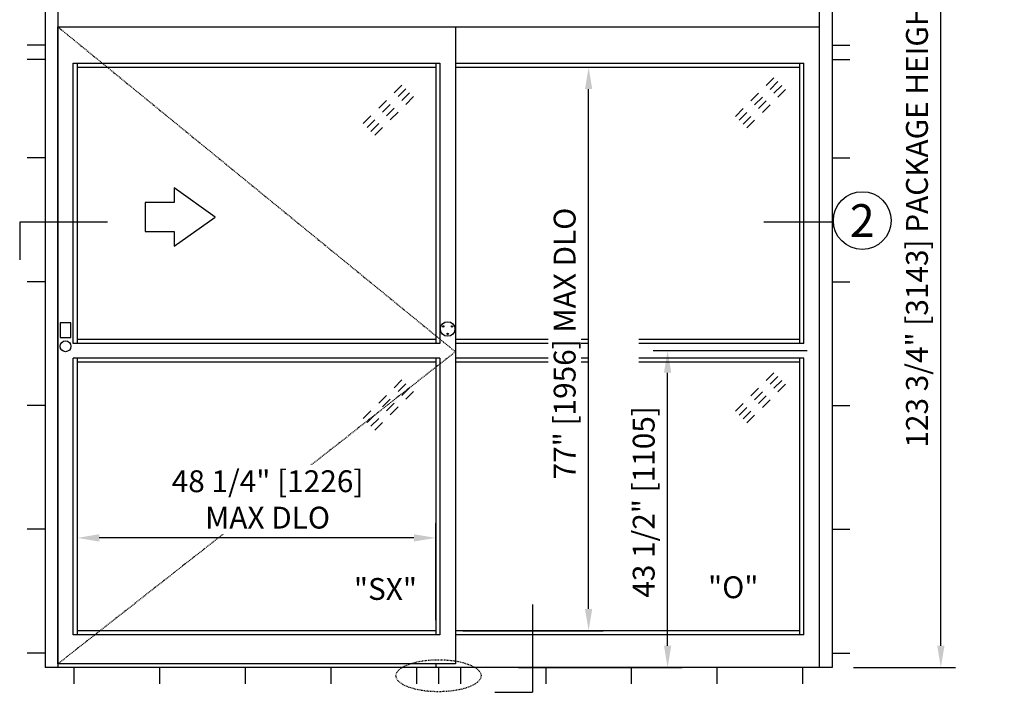
# Model space of a CAD drawing. Extents: x 1308 to 2250, y 343 to 608.
# Drawn here: x 1753 to 1888, y 452 to 545 of the extents above; entities that cross this region are included whole.
import ezdxf
from ezdxf.enums import TextEntityAlignment as Align

# ---------------------------------------------------------------- set-up
doc = ezdxf.new("R2010")
doc.units = 0
doc.header["$MEASUREMENT"] = 0
doc.header["$PDMODE"] = 2
doc.header["$PDSIZE"] = -2
doc.linetypes.add('HIDDEN2', pattern=[0.1875, 0.125, -0.0625])
doc.layers.get('0').update_dxf_attribs({"linetype": 'CONTINUOUS'})
doc.layers.get('DEFPOINTS').update_dxf_attribs({"linetype": 'CONTINUOUS'})
for name, color, linetype in [('G-DETL-DIMS', 31, 'CONTINUOUS'), ('G-DETL-FINE', 32, 'CONTINUOUS'), ('G-DETL-HIDN', 32, 'HIDDEN2'), ('G-DETL-TEXT', 31, 'CONTINUOUS')]:
    doc.layers.add(name, color=color, linetype=linetype)
doc.styles.add('ROMAND200', font='ROMAND.SHX', dxfattribs={"height": 0.125})
doc.styles.get("Standard").update_dxf_attribs({"font": 'romans.shx'})
doc.dimstyles.new('DIM32', dxfattribs={"dimscale": 32, "dimtxt": 0.09375, "dimasz": 0.09375, "dimexe": 0.0625, "dimexo": 0.03125, "dimgap": 0.03125, "dimtad": 1, "dimdec": 3, "dimzin": 4, "dimdsep": 46, "dimlunit": 5, "dimtxsty": 'Standard', "dimcen": -0.0625, "dimadec": 0, "dimazin": 0, "dimtfac": 1, "dimtdec": 3, "dimtofl": 0, "dimtmove": 0, "dimatfit": 3, "dimfxl": 0.06, "dimfrac": 2, "dimtolj": 1, "dimtzin": 4, "dimarcsym": 0})

# ---------------------------------------------------------------- blocks, each defined once
blk = doc.blocks.new('GLASS')
for p, q in [((-4.09, -2.5), (-5.15, -3.56)), ((-3.56, -3.03), (-4.62, -4.09)), ((-3.03, -3.56), (-4.09, -4.62)), ((-6.21, -4.62), (-7.27, -5.68)), ((-5.68, -5.15), (-6.74, -6.21)), ((-2.5, -4.09), (-3.56, -5.15)), ((-8.33, -6.74), (-9.39, -7.8)), ((-5.15, -5.68), (-6.21, -6.74)), ((-4.62, -6.21), (-5.68, -7.27)), ((-7.8, -7.27), (-8.86, -8.33)), ((-7.27, -7.8), (-8.33, -8.86)), ((-6.74, -8.33), (-7.8, -9.39))]:
    blk.add_line(p, q)
blk = doc.blocks.new('*U23')
blk.add_circle((0, 0), 0.094)
blk = doc.blocks.new('*U24')
at = {"layer": 'G-DETL-FINE', "color": 0, "linetype": 'ByBlock', "lineweight": -2, "transparency": 16777216}
for p, rotation in [((164.57, 223.62), 240), ((165.77, 223.62), 120)]:
    blk.add_blockref('*U23', p, dxfattribs=dict(at, rotation=rotation))
blk.add_blockref('*U23', (165.17, 222.59), dxfattribs=at)
blk = doc.blocks.new('*D27')
at = {"layer": 'DEFPOINTS', "color": 0, "transparency": 16777216}
for p in [(1812.74, 538.26), (1831.02, 538.26), (1812.74, 460.88)]:
    blk.add_point(p, dxfattribs=at)
at = {"layer": 'G-DETL-DIMS', "color": 0, "lineweight": -2, "transparency": 16777216}
for p, q in [((1813.74, 538.26), (1833.02, 538.26)), ((1831.02, 463.88), (1831.02, 535.26)), ((1813.74, 460.88), (1833.02, 460.88))]:
    blk.add_line(p, q, dxfattribs=at)
at = {"layer": 'G-DETL-DIMS', "color": 0, "transparency": 16777216}
for points in [[(1830.52, 535.26), (1831.52, 535.26), (1831.02, 538.26)], [(1830.52, 463.88), (1831.52, 463.88), (1831.02, 460.88)]]:
    blk.add_solid(points, dxfattribs=at)
at = {"layer": 'G-DETL-DIMS', "color": 0, "transparency": 16777216, "insert": (1827.73, 500.32), "char_height": 3, "attachment_point": 5, "rotation": 90, "bg_fill": 3, "box_fill_scale": 1.25, "bg_fill_color": 256, "bg_fill_true_color": 13158600, "bg_fill_transparency": 0}
blk.add_mtext('\\A1;77" [1956] MAX DLO', dxfattribs=at)
blk = doc.blocks.new('*D28')
at = {"layer": 'DEFPOINTS', "color": 0, "transparency": 16777216}
for p in [(1760.86, 473.63), (1760.86, 460.88), (1810.05, 461.33)]:
    blk.add_point(p, dxfattribs=at)
at = {"layer": 'G-DETL-DIMS', "color": 0, "lineweight": -2, "transparency": 16777216}
for p, q in [((1760.86, 461.88), (1760.86, 475.63)), ((1810.05, 462.33), (1810.05, 475.63)), ((1807.05, 473.63), (1763.86, 473.63))]:
    blk.add_line(p, q, dxfattribs=at)
at = {"layer": 'G-DETL-DIMS', "color": 0, "transparency": 16777216}
for points in [[(1763.86, 474.13), (1763.86, 473.13), (1760.86, 473.63)], [(1807.05, 474.13), (1807.05, 473.13), (1810.05, 473.63)]]:
    blk.add_solid(points, dxfattribs=at)
at = {"layer": 'G-DETL-DIMS', "color": 0, "transparency": 16777216, "insert": (1786.96, 478.91), "char_height": 3, "attachment_point": 5, "bg_fill": 3, "box_fill_scale": 1.25, "bg_fill_color": 256, "bg_fill_true_color": 13158600, "bg_fill_transparency": 0}
blk.add_mtext('\\A1;48 1/4" [1226] \\PMAX DLO', dxfattribs=at)
blk = doc.blocks.new('*D85')
at = {"layer": 'DEFPOINTS', "color": 0, "transparency": 16777216}
for p in [(1864.42, 579.57), (1879.36, 579.57), (1866.39, 455.82)]:
    blk.add_point(p, dxfattribs=at)
at = {"layer": 'G-DETL-TEXT', "color": 0, "lineweight": -2, "transparency": 16777216}
for p, q in [((1865.42, 579.57), (1881.36, 579.57)), ((1879.36, 458.82), (1879.36, 576.57)), ((1867.39, 455.82), (1881.36, 455.82))]:
    blk.add_line(p, q, dxfattribs=at)
at = {"layer": 'G-DETL-TEXT', "color": 0, "transparency": 16777216}
for points in [[(1878.86, 576.57), (1879.86, 576.57), (1879.36, 579.57)], [(1878.86, 458.82), (1879.86, 458.82), (1879.36, 455.82)]]:
    blk.add_solid(points, dxfattribs=at)
at = {"layer": 'G-DETL-TEXT', "color": 0, "transparency": 16777216, "insert": (1876.08, 517.69), "char_height": 3, "attachment_point": 5, "rotation": 90}
blk.add_mtext('\\A1;123 3/4" [3143] PACKAGE HEIGHT', dxfattribs=at)
blk = doc.blocks.new('*D87')
at = {"layer": 'DEFPOINTS', "color": 0, "transparency": 16777216}
for p in [(1841.86, 499.32), (1861.99, 499.32), (1820.38, 455.82)]:
    blk.add_point(p, dxfattribs=at)
at = {"layer": 'G-DETL-DIMS', "color": 0, "lineweight": -2, "transparency": 16777216}
for p, q in [((1860.99, 499.32), (1839.86, 499.32)), ((1841.86, 458.82), (1841.86, 496.32)), ((1821.38, 455.82), (1843.86, 455.82))]:
    blk.add_line(p, q, dxfattribs=at)
at = {"layer": 'G-DETL-DIMS', "color": 0, "transparency": 16777216}
for points in [[(1841.36, 496.32), (1842.36, 496.32), (1841.86, 499.32)], [(1841.36, 458.82), (1842.36, 458.82), (1841.86, 455.82)]]:
    blk.add_solid(points, dxfattribs=at)
at = {"layer": 'G-DETL-DIMS', "color": 0, "transparency": 16777216, "insert": (1838.58, 478.57), "char_height": 3, "attachment_point": 5, "rotation": 90, "bg_fill": 3, "box_fill_scale": 1.25, "bg_fill_color": 256, "bg_fill_true_color": 13158600, "bg_fill_transparency": 0}
blk.add_mtext('\\A1;43 1/2" [1105]', dxfattribs=at)

msp = doc.modelspace()

# ---------------------------------------------------------------- linework, layer by layer
at = {"layer": 'G-DETL-FINE'}
for p, q in [((1756.4214, 551.8193), (1756.4214, 455.8193)), ((1758.1714, 551.8193), (1758.1714, 455.8193)), ((1862.6714, 551.8193), (1862.6714, 455.8193)), ((1864.4214, 551.8193), (1864.4214, 455.8193)), ((1758.1714, 543.8193), (1862.6714, 543.8193)), ((1758.1714, 456.3193), (1758.1714, 543.8193)), ((1812.7364, 543.8193), (1812.7364, 456.3193)), ((1756.4214, 541.3193), (1753.9856, 541.3193)), ((1864.4214, 541.3193), (1866.8572, 541.3193)), ((1756.4214, 539.3193), (1753.9856, 539.3193)), ((1864.4214, 539.3193), (1866.8572, 539.3193)), ((1760.2964, 500.3193), (1760.2964, 538.8193)), ((1760.2964, 538.8193), (1810.6114, 538.8193)), ((1760.8574, 500.3193), (1760.8574, 538.8193)), ((1760.8574, 538.2583), (1810.0504, 538.2583)), ((1810.0504, 538.8193), (1810.0504, 500.3193)), ((1810.6114, 538.8193), (1810.6114, 500.3193)), ((1812.7364, 538.8193), (1860.5464, 538.8193)), ((1812.7364, 538.2583), (1859.9854, 538.2583)), ((1859.9854, 500.3193), (1859.9854, 538.8193)), ((1860.5464, 500.3193), (1860.5464, 538.8193)), ((1756.4214, 525.8144), (1753.9856, 525.8144)), ((1864.4214, 525.8144), (1866.8572, 525.8144)), ((1756.4214, 508.8156), (1753.9856, 508.8156)), ((1864.4214, 508.8156), (1866.8572, 508.8156)), ((1810.6114, 500.3193), (1760.2964, 500.3193)), ((1810.0504, 500.8803), (1760.8574, 500.8803)), ((1831.0201, 500.8803), (1812.7364, 500.8803)), ((1831.0201, 500.3193), (1812.7364, 500.3193)), ((1859.9854, 500.8803), (1837.9207, 500.8803)), ((1860.5464, 500.3193), (1837.9207, 500.3193)), ((1760.2964, 460.3193), (1760.2964, 498.3193)), ((1810.6114, 498.3193), (1760.2964, 498.3193)), ((1760.8574, 460.3193), (1760.8574, 498.3193)), ((1810.0504, 497.7583), (1760.8574, 497.7583)), ((1810.0504, 498.3193), (1810.0504, 460.3193)), ((1810.6114, 498.3193), (1810.6114, 460.3193)), ((1831.0201, 498.3193), (1812.7364, 498.3193)), ((1831.0201, 497.7583), (1812.7364, 497.7583)), ((1860.5464, 498.3193), (1837.9207, 498.3193)), ((1859.9854, 497.7583), (1837.9207, 497.7583)), ((1859.9854, 460.3193), (1859.9854, 498.3193)), ((1860.5464, 460.3193), (1860.5464, 498.3193)), ((1756.4214, 491.8168), (1753.9856, 491.8168)), ((1864.4214, 491.8168), (1866.8572, 491.8168)), ((1756.4214, 474.8181), (1753.9856, 474.8181)), ((1864.4214, 474.8181), (1866.8572, 474.8181)), ((1810.0504, 460.8803), (1760.8574, 460.8803)), ((1859.9854, 460.8803), (1812.7364, 460.8803)), ((1810.6114, 460.3193), (1760.2964, 460.3193)), ((1860.5464, 460.3193), (1812.7364, 460.3193)), ((1756.4214, 457.8193), (1753.9856, 457.8193)), ((1864.4214, 457.8193), (1866.8572, 457.8193)), ((1864.4214, 455.8193), (1756.4214, 455.8193)), ((1812.7364, 456.3193), (1758.1714, 456.3193)), ((1760.4214, 453.5803), (1760.4214, 455.8193)), ((1772.1714, 453.5803), (1772.1714, 455.8193)), ((1783.9214, 453.5803), (1783.9214, 455.8193)), ((1795.6714, 453.5803), (1795.6714, 455.8193)), ((1807.4214, 455.8193), (1807.4214, 453.5803)), ((1810.0504, 456.3193), (1810.0504, 455.8193)), ((1810.4214, 455.8193), (1810.4214, 453.5803)), ((1813.4214, 455.8193), (1813.4214, 453.5803)), ((1825.1714, 453.5803), (1825.1714, 455.8193)), ((1836.9214, 453.5803), (1836.9214, 455.8193)), ((1848.6714, 453.5803), (1848.6714, 455.8193)), ((1860.4214, 453.5803), (1860.4214, 455.8193))]:
    msp.add_line(p, q, dxfattribs=at)
msp.add_lwpolyline([(1770.1484, 515.6981), (1774.1484, 515.6981), (1774.1484, 513.6981), (1779.7513, 517.6981), (1774.1484, 521.6981), (1774.1484, 519.6981), (1770.1484, 519.6981), (1770.1484, 515.6981)], dxfattribs=at)
msp.add_lwpolyline([(1758.4839, 501.131), (1759.9839, 501.131), (1759.9839, 503.1503), (1758.4839, 503.1503)], close=True, dxfattribs=at)
for centre, radius in [((1811.6739, 502.3193), 1), ((1759.2339, 499.9443), 0.75)]:
    msp.add_circle(centre, radius, dxfattribs=at)
at = {"layer": 'G-DETL-FINE', "linetype": 'HIDDEN2', "ltscale": 0.75}
msp.add_ellipse((1810.4214, 454.6998), major_axis=(-5.8423, 0), ratio=0.37640234, dxfattribs=at)
at = {"layer": 'G-DETL-HIDN'}
for p, q in [((1758.1714, 543.8193), (1812.7364, 499.1943)), ((1812.7364, 499.1943), (1758.1714, 456.3193))]:
    msp.add_line(p, q, dxfattribs=at)
at = {"layer": 'G-DETL-TEXT'}
for p, q in [((1752.9432, 516.9883), (1752.9432, 511.8119)), ((1765.015, 516.9883), (1752.9432, 516.9883)), ((1864.6135, 516.9883), (1855.0437, 516.9883)), ((1823.3304, 464.492), (1823.3304, 452.4202)), ((1818.154, 452.4202), (1823.3304, 452.4202))]:
    msp.add_line(p, q, dxfattribs=at)
msp.add_circle((1868.5703, 517.2091), 3.963, dxfattribs=at)

# ---------------------------------------------------------------- block references
at = {"layer": 'G-DETL-FINE'}
for name, p in [('GLASS', (1860.5464, 539.3193)), ('GLASS', (1809.4814, 538.3193)), ('*U24', (1646.5041, 279.0456)), ('GLASS', (1860.5464, 498.8193)), ('GLASS', (1809.4814, 497.8193))]:
    msp.add_blockref(name, p, dxfattribs=at)

# ---------------------------------------------------------------- texts
at = {"layer": 'G-DETL-TEXT', "style": 'ROMAND200'}
msp.add_text('2', height=4.5, dxfattribs=at).set_placement((1868.5703, 517.2091), align=Align.MIDDLE_CENTER)
at = {"layer": 'G-DETL-TEXT'}
for s, p in [('"SX"', (1798.8063, 465.1142)), ('"O"', (1847.4115, 465.3493))]:
    msp.add_text(s, height=3, dxfattribs=at).set_placement(p)

# ---------------------------------------------------------------- dimensions: what is measured, and where the dimension line sits
dim = msp.add_linear_dim(base=(1879.3638, 579.5693), p1=(1866.3938, 455.8193), p2=(1864.4214, 579.5693), angle=90, text='<> PACKAGE HEIGHT', dimstyle='DIM32', override={"dimpost": '"'}, dxfattribs=at)
dim.commit()
dim.dimension.update_dxf_attribs({"geometry": '*D85', "text_midpoint": (1879.3638, 517.6943), "dimtype": 160})

# ---------------------------------------------------------------- next in the draw order: dimensions: what is measured, and where the dimension line sits
at = {"layer": 'G-DETL-DIMS'}
dim = msp.add_linear_dim(base=(1831.0201, 538.2583), p1=(1812.7364, 460.8803), p2=(1812.7364, 538.2583), angle=90, text='77" [1956] MAX DLO', dimstyle='DIM32', override={"dimpost": '"', "dimtfill": 1}, dxfattribs=at)
dim.commit()
dim.dimension.update_dxf_attribs({"geometry": '*D27', "text_midpoint": (1831.0201, 500.3193), "dimtype": 160})
dim = msp.add_linear_dim(base=(1760.8574, 473.6257), p1=(1810.0504, 461.332), p2=(1760.8574, 460.8803), text='48 1/4" [1226] \\PMAX DLO', dimstyle='DIM32', override={"dimpost": '"', "dimtfill": 1}, dxfattribs=at)
dim.commit()
dim.dimension.update_dxf_attribs({"geometry": '*D28', "text_midpoint": (1786.9552, 473.6257), "dimtype": 160})

# ---------------------------------------------------------------- next in the draw order: dimensions: what is measured, and where the dimension line sits
dim = msp.add_linear_dim(base=(1841.8627, 499.3193), p1=(1820.3763, 455.8193), p2=(1861.9854, 499.3193), angle=90, dimstyle='DIM32', override={"dimpost": '"', "dimtfill": 1}, dxfattribs=at)
dim.commit()
dim.dimension.update_dxf_attribs({"geometry": '*D87', "text_midpoint": (1841.8627, 478.5693), "dimtype": 160})

doc.saveas('drawing.dxf')
